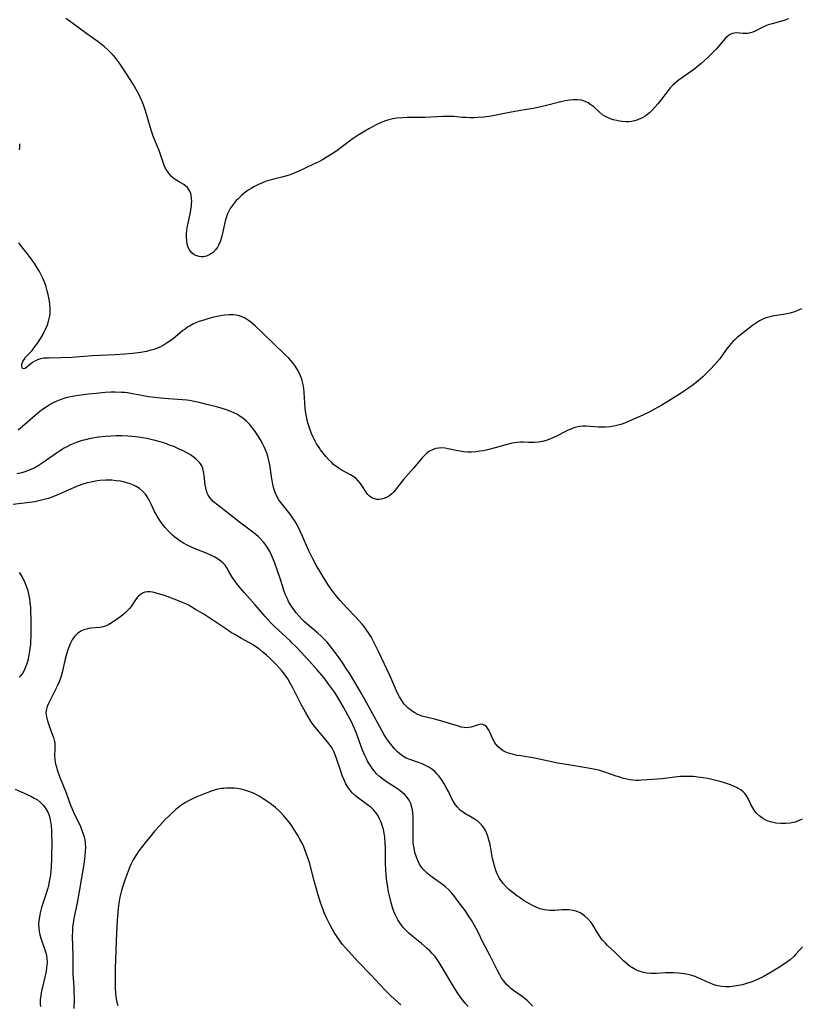
# Model space of a CAD drawing. Units: inches. Extents: x 2093216 to 2098700, y 170006 to 175476.
# Drawn here: x 2094603 to 2094745, y 170841 to 171020 of the extents above; entities that cross this region are included whole.
import ezdxf

# ---------------------------------------------------------------- set-up
doc = ezdxf.new("R2010")
doc.units = ezdxf.units.IN
doc.header["$MEASUREMENT"] = 0
doc.layers.add('c_01_T15S_R19E', color=2, linetype='Continuous')

msp = doc.modelspace()

# ---------------------------------------------------------------- linework, layer by layer
at = {"layer": 'c_01_T15S_R19E'}
for points in [[(2094742.84, 171020.07, 1020), (2094742.01, 171019.77, 1020), (2094741.39, 171019.58, 1020), (2094739.88, 171019.19, 1020), (2094739.15, 171018.98, 1020), (2094738.85, 171018.87, 1020), (2094738.16, 171018.56, 1020), (2094736.79, 171017.83, 1020), (2094736.36, 171017.65, 1020), (2094735.92, 171017.51, 1020), (2094735.42, 171017.41, 1020), (2094734.86, 171017.38, 1020), (2094734.5, 171017.4, 1020), (2094733.42, 171017.5, 1020), (2094733.02, 171017.49, 1020), (2094732.63, 171017.41, 1020), (2094732.25, 171017.25, 1020), (2094731.88, 171017.01, 1020), (2094731.37, 171016.55, 1020), (2094731, 171016.14, 1020), (2094730.05, 171014.99, 1020), (2094729.69, 171014.57, 1020), (2094729.3, 171014.16, 1020), (2094728.21, 171013.1, 1020), (2094726.91, 171011.92, 1020), (2094726.29, 171011.39, 1020), (2094725.79, 171011, 1020), (2094722.77, 171008.83, 1020), (2094722.25, 171008.42, 1020), (2094721.76, 171007.98, 1020), (2094721.31, 171007.52, 1020), (2094720.92, 171007.05, 1020), (2094719.54, 171005.21, 1020), (2094719.03, 171004.59, 1020), (2094718.04, 171003.47, 1020), (2094717.55, 171002.99, 1020), (2094717.01, 171002.53, 1020), (2094716.66, 171002.29, 1020), (2094715.97, 171001.91, 1020), (2094715.24, 171001.62, 1020), (2094714.77, 171001.49, 1020), (2094714.29, 171001.4, 1020), (2094713.77, 171001.35, 1020), (2094713.25, 171001.34, 1020), (2094712.56, 171001.38, 1020), (2094712.08, 171001.45, 1020), (2094711.59, 171001.54, 1020), (2094710.93, 171001.71, 1020), (2094710.13, 171001.99, 1020), (2094709.39, 171002.35, 1020), (2094708.96, 171002.62, 1020), (2094708.41, 171003.06, 1020), (2094707.36, 171004.03, 1020), (2094706.87, 171004.44, 1020), (2094706.35, 171004.77, 1020), (2094705.79, 171005.04, 1020), (2094705.12, 171005.25, 1020), (2094704.34, 171005.35, 1020), (2094703.64, 171005.35, 1020), (2094702.93, 171005.28, 1020), (2094702.18, 171005.15, 1020), (2094700.91, 171004.84, 1020), (2094698.77, 171004.29, 1020), (2094697.75, 171004.05, 1020), (2094696.42, 171003.77, 1020), (2094695.15, 171003.55, 1020), (2094692.35, 171003.09, 1020), (2094688.66, 171002.38, 1020), (2094687.38, 171002.18, 1020), (2094686.29, 171002.09, 1020), (2094685.57, 171002.07, 1020), (2094684.86, 171002.07, 1020), (2094684.1, 171002.1, 1020), (2094683.48, 171002.14, 1020), (2094681.9, 171002.28, 1020), (2094681.35, 171002.31, 1020), (2094680.77, 171002.31, 1020), (2094679.9, 171002.28, 1020), (2094676.58, 171002.12, 1020), (2094675.4, 171002.09, 1020), (2094673.38, 171002.09, 1020), (2094672.63, 171002.07, 1020), (2094671.51, 171001.97, 1020), (2094670.78, 171001.85, 1020), (2094670.06, 171001.68, 1020), (2094669.65, 171001.56, 1020), (2094669.27, 171001.43, 1020), (2094668.51, 171001.11, 1020), (2094667.76, 171000.76, 1020), (2094666.42, 171000.04, 1020), (2094665.39, 170999.45, 1020), (2094664.46, 170998.87, 1020), (2094663.55, 170998.27, 1020), (2094662.9, 170997.8, 1020), (2094660.57, 170996.06, 1020), (2094659.54, 170995.35, 1020), (2094658.66, 170994.8, 1020), (2094657.98, 170994.41, 1020), (2094657.29, 170994.04, 1020), (2094656.22, 170993.53, 1020), (2094653.68, 170992.36, 1020), (2094652.81, 170991.97, 1020), (2094651.88, 170991.61, 1020), (2094651.22, 170991.4, 1020), (2094650.57, 170991.23, 1020), (2094649.31, 170990.94, 1020), (2094648.43, 170990.72, 1020), (2094647.72, 170990.49, 1020), (2094647.01, 170990.22, 1020), (2094646.31, 170989.91, 1020), (2094645.47, 170989.48, 1020), (2094644.95, 170989.18, 1020), (2094644.45, 170988.86, 1020), (2094643.93, 170988.49, 1020), (2094643.21, 170987.9, 1020), (2094642.53, 170987.26, 1020), (2094642.26, 170986.98, 1020), (2094641.68, 170986.3, 1020), (2094641.18, 170985.57, 1020), (2094640.9, 170985.08, 1020), (2094640.67, 170984.57, 1020), (2094640.4, 170983.85, 1020), (2094640.32, 170983.56, 1020), (2094640.11, 170982.68, 1020), (2094639.78, 170981.05, 1020), (2094639.64, 170980.49, 1020), (2094639.38, 170979.64, 1020), (2094639.04, 170978.85, 1020), (2094638.84, 170978.5, 1020), (2094638.53, 170978.07, 1020), (2094638.03, 170977.56, 1020), (2094637.46, 170977.15, 1020), (2094636.86, 170976.88, 1020), (2094636.26, 170976.75, 1020), (2094635.89, 170976.74, 1020), (2094635.53, 170976.78, 1020), (2094634.91, 170976.97, 1020), (2094634.52, 170977.18, 1020), (2094634.17, 170977.47, 1020), (2094633.74, 170978.01, 1020), (2094633.52, 170978.45, 1020), (2094633.33, 170979.06, 1020), (2094633.23, 170979.67, 1020), (2094633.19, 170980.32, 1020), (2094633.21, 170980.98, 1020), (2094633.27, 170981.58, 1020), (2094633.39, 170982.33, 1020), (2094633.91, 170984.8, 1020), (2094634, 170985.38, 1020), (2094634.08, 170985.94, 1020), (2094634.12, 170986.41, 1020), (2094634.14, 170986.86, 1020), (2094634.11, 170987.44, 1020), (2094634.03, 170987.99, 1020), (2094633.97, 170988.27, 1020), (2094633.81, 170988.7, 1020), (2094633.59, 170989.09, 1020), (2094633.37, 170989.38, 1020), (2094633.1, 170989.63, 1020), (2094632.71, 170989.91, 1020), (2094631.74, 170990.45, 1020), (2094631.15, 170990.8, 1020), (2094630.86, 170991.01, 1020), (2094630.46, 170991.37, 1020), (2094630.07, 170991.82, 1020), (2094629.71, 170992.32, 1020), (2094629.4, 170992.85, 1020), (2094629.13, 170993.4, 1020), (2094628.94, 170993.89, 1020), (2094628.25, 170995.94, 1020), (2094627.14, 170998.69, 1020), (2094626.77, 170999.78, 1020), (2094626.12, 171002.13, 1020), (2094625.69, 171003.53, 1020), (2094625.38, 171004.39, 1020), (2094625.11, 171005.05, 1020), (2094624.83, 171005.69, 1020), (2094624.57, 171006.23, 1020), (2094624.29, 171006.77, 1020), (2094623.5, 171008.15, 1020), (2094622.29, 171010.09, 1020), (2094621.36, 171011.48, 1020), (2094620.81, 171012.23, 1020), (2094620.24, 171012.97, 1020), (2094619.83, 171013.44, 1020), (2094619.41, 171013.91, 1020), (2094618.79, 171014.51, 1020), (2094618.24, 171014.99, 1020), (2094617.67, 171015.44, 1020), (2094617.09, 171015.87, 1020), (2094615.02, 171017.36, 1020), (2094612.48, 171019.22, 1020), (2094611.21, 171020.12, 1020)], [(2094602.8, 170996.24, 1018), (2094602.82, 170996.64, 1018), (2094602.81, 170997.31, 1018)], [(2094729.87, 170957.6, 1018), (2094729.39, 170957.05, 1018), (2094728.62, 170956.26, 1018), (2094727.22, 170954.91, 1018), (2094726.41, 170954.18, 1018), (2094725.42, 170953.38, 1018), (2094724.72, 170952.87, 1018), (2094724.04, 170952.4, 1018), (2094722.83, 170951.62, 1018), (2094721.02, 170950.5, 1018), (2094719.8, 170949.76, 1018), (2094718.45, 170948.99, 1018), (2094717.25, 170948.36, 1018), (2094715.75, 170947.66, 1018), (2094714.48, 170947.11, 1018), (2094713.13, 170946.54, 1018), (2094712.3, 170946.23, 1018), (2094711.34, 170945.95, 1018), (2094710.37, 170945.78, 1018), (2094709.52, 170945.72, 1018), (2094708.67, 170945.72, 1018), (2094708.21, 170945.74, 1018), (2094705.97, 170945.92, 1018), (2094705.39, 170945.91, 1018), (2094704.8, 170945.84, 1018), (2094704.22, 170945.71, 1018), (2094703.77, 170945.58, 1018), (2094703.31, 170945.42, 1018), (2094702.58, 170945.11, 1018), (2094702.32, 170944.98, 1018), (2094700.61, 170944.09, 1018), (2094699.91, 170943.76, 1018), (2094699.2, 170943.47, 1018), (2094698.73, 170943.32, 1018), (2094698.02, 170943.14, 1018), (2094697.3, 170943.01, 1018), (2094696.57, 170942.95, 1018), (2094695.46, 170942.95, 1018), (2094694.6, 170942.97, 1018), (2094694.01, 170942.98, 1018), (2094693.43, 170942.95, 1018), (2094692.85, 170942.87, 1018), (2094692.26, 170942.75, 1018), (2094691.38, 170942.52, 1018), (2094689.41, 170941.96, 1018), (2094688.02, 170941.61, 1018), (2094687.3, 170941.45, 1018), (2094686.64, 170941.33, 1018), (2094685.97, 170941.25, 1018), (2094685.11, 170941.19, 1018), (2094684.43, 170941.19, 1018), (2094683.74, 170941.24, 1018), (2094683.07, 170941.33, 1018), (2094682.59, 170941.43, 1018), (2094680.86, 170941.8, 1018), (2094680.29, 170941.89, 1018), (2094679.72, 170941.94, 1018), (2094679.17, 170941.93, 1018), (2094678.63, 170941.86, 1018), (2094678.1, 170941.69, 1018), (2094677.46, 170941.35, 1018), (2094677.05, 170941.06, 1018), (2094676.66, 170940.71, 1018), (2094676.16, 170940.19, 1018), (2094674.57, 170938.26, 1018), (2094672.74, 170936.18, 1018), (2094671.2, 170934.24, 1018), (2094670.91, 170933.91, 1018), (2094670.6, 170933.61, 1018), (2094670.24, 170933.3, 1018), (2094669.86, 170933.04, 1018), (2094669.19, 170932.73, 1018), (2094668.71, 170932.61, 1018), (2094668.23, 170932.57, 1018), (2094667.87, 170932.58, 1018), (2094667.47, 170932.66, 1018), (2094667.08, 170932.81, 1018), (2094666.77, 170932.99, 1018), (2094666.48, 170933.22, 1018), (2094666.17, 170933.55, 1018), (2094665.78, 170934.08, 1018), (2094665.26, 170934.91, 1018), (2094664.86, 170935.49, 1018), (2094664.46, 170935.98, 1018), (2094664.01, 170936.42, 1018), (2094663.55, 170936.77, 1018), (2094663.04, 170937.08, 1018), (2094661.35, 170937.97, 1018), (2094660.8, 170938.3, 1018), (2094660.39, 170938.61, 1018), (2094660, 170938.94, 1018), (2094659.58, 170939.34, 1018), (2094659.08, 170939.85, 1018), (2094658.6, 170940.39, 1018), (2094658.1, 170940.98, 1018), (2094657.63, 170941.59, 1018), (2094657.34, 170942.01, 1018), (2094656.9, 170942.71, 1018), (2094656.65, 170943.16, 1018), (2094656.28, 170943.88, 1018), (2094655.98, 170944.55, 1018), (2094655.71, 170945.23, 1018), (2094655.45, 170946, 1018), (2094655.25, 170946.69, 1018), (2094655.09, 170947.39, 1018), (2094654.92, 170948.29, 1018), (2094654.81, 170949.18, 1018), (2094654.74, 170950.07, 1018), (2094654.61, 170952.07, 1018), (2094654.54, 170952.79, 1018), (2094654.43, 170953.49, 1018), (2094654.32, 170954, 1018), (2094654.19, 170954.46, 1018), (2094653.92, 170955.18, 1018), (2094653.65, 170955.74, 1018), (2094653.35, 170956.29, 1018), (2094652.9, 170956.97, 1018), (2094652.54, 170957.45, 1018), (2094652.14, 170957.92, 1018), (2094651.81, 170958.27, 1018), (2094651.05, 170959.04, 1018), (2094649.12, 170960.93, 1018), (2094646.97, 170962.94, 1018), (2094645.7, 170964.15, 1018), (2094644.94, 170964.83, 1018), (2094644.5, 170965.16, 1018), (2094643.76, 170965.62, 1018), (2094643.29, 170965.84, 1018), (2094642.82, 170966, 1018), (2094642.25, 170966.13, 1018), (2094641.73, 170966.18, 1018), (2094640.97, 170966.18, 1018), (2094640.2, 170966.11, 1018), (2094639.39, 170965.99, 1018), (2094638.15, 170965.73, 1018), (2094637.25, 170965.5, 1018), (2094636.52, 170965.28, 1018), (2094635.48, 170964.94, 1018), (2094634.9, 170964.71, 1018), (2094634.36, 170964.47, 1018), (2094633.85, 170964.2, 1018), (2094633.38, 170963.91, 1018), (2094632.93, 170963.6, 1018), (2094632.52, 170963.3, 1018), (2094630.75, 170961.84, 1018), (2094630.17, 170961.4, 1018), (2094629.7, 170961.06, 1018), (2094629.14, 170960.71, 1018), (2094628.48, 170960.37, 1018), (2094627.79, 170960.08, 1018), (2094627.25, 170959.89, 1018), (2094626.49, 170959.67, 1018), (2094625.86, 170959.53, 1018), (2094625.23, 170959.4, 1018), (2094624.38, 170959.27, 1018), (2094623.35, 170959.15, 1018), (2094621.95, 170959.02, 1018), (2094620.21, 170958.91, 1018), (2094616.01, 170958.69, 1018), (2094612.29, 170958.42, 1018), (2094610.32, 170958.35, 1018), (2094608.1, 170958.32, 1018), (2094607.22, 170958.27, 1018), (2094606.62, 170958.18, 1018), (2094606.05, 170958, 1018), (2094605.55, 170957.75, 1018), (2094605.16, 170957.48, 1018), (2094603.79, 170956.43, 1018), (2094603.41, 170956.36, 1018), (2094603.2, 170956.69, 1018), (2094603.19, 170957.22, 1018), (2094603.37, 170957.7, 1018), (2094603.6, 170958.07, 1018), (2094603.89, 170958.45, 1018), (2094604.63, 170959.23, 1018), (2094605.06, 170959.71, 1018), (2094605.48, 170960.23, 1018), (2094606.13, 170961.11, 1018), (2094606.55, 170961.76, 1018), (2094606.94, 170962.44, 1018), (2094607.27, 170963.07, 1018), (2094607.58, 170963.71, 1018), (2094607.85, 170964.35, 1018), (2094608.09, 170965.04, 1018), (2094608.27, 170965.73, 1018), (2094608.36, 170966.38, 1018), (2094608.37, 170967.26, 1018), (2094608.3, 170968.14, 1018), (2094608.23, 170968.65, 1018), (2094608, 170969.86, 1018), (2094607.82, 170970.57, 1018), (2094607.62, 170971.29, 1018), (2094607.38, 170971.98, 1018), (2094607.02, 170972.85, 1018), (2094606.72, 170973.46, 1018), (2094606.4, 170974.06, 1018), (2094606, 170974.76, 1018), (2094605.55, 170975.49, 1018), (2094605.23, 170975.96, 1018), (2094604.78, 170976.57, 1018), (2094603.43, 170978.28, 1018), (2094602.66, 170979.28, 1018)], [(2094745.21, 170967.29, 1018), (2094744.26, 170966.83, 1018), (2094743.91, 170966.71, 1018), (2094743.13, 170966.48, 1018), (2094742.32, 170966.32, 1018), (2094739.87, 170965.93, 1018), (2094739.04, 170965.72, 1018), (2094738.73, 170965.62, 1018), (2094738.32, 170965.45, 1018), (2094737.55, 170965.06, 1018), (2094736.81, 170964.6, 1018), (2094736.31, 170964.24, 1018), (2094734.06, 170962.51, 1018), (2094733.51, 170962.05, 1018), (2094733.11, 170961.69, 1018), (2094732.73, 170961.31, 1018), (2094732.1, 170960.62, 1018), (2094731.56, 170959.95, 1018), (2094730.32, 170958.17, 1018), (2094729.87, 170957.6, 1018)], [(2094745.36, 170874.36, 1016), (2094744.79, 170874.09, 1016), (2094744.05, 170873.83, 1016), (2094743.15, 170873.63, 1016), (2094742.38, 170873.55, 1016), (2094741.46, 170873.54, 1016), (2094740.56, 170873.63, 1016), (2094739.83, 170873.78, 1016), (2094739.14, 170874.01, 1016), (2094738.84, 170874.13, 1016), (2094738.2, 170874.48, 1016), (2094737.61, 170874.91, 1016), (2094737.08, 170875.4, 1016), (2094736.71, 170875.84, 1016), (2094736.33, 170876.4, 1016), (2094736.01, 170877.02, 1016), (2094735.49, 170878.12, 1016), (2094735.2, 170878.6, 1016), (2094734.94, 170878.94, 1016), (2094734.57, 170879.34, 1016), (2094734.16, 170879.67, 1016), (2094733.7, 170879.96, 1016), (2094733.4, 170880.13, 1016), (2094732.84, 170880.39, 1016), (2094732.26, 170880.63, 1016), (2094731.16, 170880.99, 1016), (2094730.4, 170881.21, 1016), (2094728.91, 170881.58, 1016), (2094728.11, 170881.74, 1016), (2094727.31, 170881.89, 1016), (2094726.32, 170882.02, 1016), (2094725.5, 170882.1, 1016), (2094724.68, 170882.14, 1016), (2094723.86, 170882.15, 1016), (2094723.13, 170882.11, 1016), (2094722.61, 170882.07, 1016), (2094719.75, 170881.7, 1016), (2094718.05, 170881.55, 1016), (2094716.15, 170881.43, 1016), (2094715.59, 170881.41, 1016), (2094715.04, 170881.42, 1016), (2094714.49, 170881.46, 1016), (2094713.96, 170881.53, 1016), (2094713.43, 170881.63, 1016), (2094712.78, 170881.79, 1016), (2094712.13, 170881.98, 1016), (2094711.48, 170882.2, 1016), (2094709.39, 170882.93, 1016), (2094708.27, 170883.27, 1016), (2094707.66, 170883.42, 1016), (2094707.03, 170883.55, 1016), (2094706.02, 170883.73, 1016), (2094702.39, 170884.31, 1016), (2094700.79, 170884.58, 1016), (2094699.41, 170884.86, 1016), (2094696.9, 170885.41, 1016), (2094696.28, 170885.52, 1016), (2094694.07, 170885.86, 1016), (2094693.44, 170885.97, 1016), (2094692.77, 170886.12, 1016), (2094692.04, 170886.31, 1016), (2094691.36, 170886.57, 1016), (2094690.89, 170886.82, 1016), (2094690.36, 170887.18, 1016), (2094689.89, 170887.61, 1016), (2094689.53, 170888.04, 1016), (2094689.23, 170888.51, 1016), (2094689, 170888.94, 1016), (2094688.43, 170890.17, 1016), (2094688.24, 170890.55, 1016), (2094687.89, 170891.08, 1016), (2094687.54, 170891.42, 1016), (2094687.17, 170891.61, 1016), (2094686.75, 170891.64, 1016), (2094686.3, 170891.54, 1016), (2094685.02, 170891.1, 1016), (2094684.65, 170891.02, 1016), (2094684.26, 170890.98, 1016), (2094683.77, 170891.02, 1016), (2094683.25, 170891.13, 1016), (2094682.71, 170891.28, 1016), (2094679.73, 170892.19, 1016), (2094678.36, 170892.55, 1016), (2094676.87, 170892.9, 1016), (2094676.25, 170893.07, 1016), (2094675.65, 170893.28, 1016), (2094675.21, 170893.48, 1016), (2094674.78, 170893.71, 1016), (2094674.13, 170894.13, 1016), (2094673.53, 170894.62, 1016), (2094673.22, 170894.92, 1016), (2094672.87, 170895.32, 1016), (2094672.41, 170895.94, 1016), (2094672, 170896.6, 1016), (2094671.64, 170897.27, 1016), (2094671.37, 170897.84, 1016), (2094670.28, 170900.42, 1016), (2094668.17, 170904.9, 1016), (2094667.59, 170906.09, 1016), (2094667.15, 170906.93, 1016), (2094666.81, 170907.54, 1016), (2094666.45, 170908.13, 1016), (2094665.95, 170908.87, 1016), (2094665.55, 170909.42, 1016), (2094665.12, 170909.94, 1016), (2094664.67, 170910.45, 1016), (2094664.05, 170911.13, 1016), (2094662.42, 170912.85, 1016), (2094661.18, 170914.19, 1016), (2094660.24, 170915.32, 1016), (2094659.86, 170915.81, 1016), (2094659.13, 170916.85, 1016), (2094658.25, 170918.2, 1016), (2094657.65, 170919.18, 1016), (2094656.84, 170920.58, 1016), (2094656.14, 170921.86, 1016), (2094655.82, 170922.48, 1016), (2094655.42, 170923.33, 1016), (2094654.26, 170925.99, 1016), (2094653.91, 170926.77, 1016), (2094653.45, 170927.69, 1016), (2094653.15, 170928.23, 1016), (2094652.84, 170928.76, 1016), (2094652.47, 170929.32, 1016), (2094652.08, 170929.87, 1016), (2094650.86, 170931.39, 1016), (2094650.38, 170932.01, 1016), (2094650.03, 170932.52, 1016), (2094649.71, 170933.04, 1016), (2094649.39, 170933.69, 1016), (2094649.1, 170934.5, 1016), (2094648.9, 170935.35, 1016), (2094648.72, 170936.35, 1016), (2094648.49, 170938.05, 1016), (2094648.37, 170938.89, 1016), (2094648.26, 170939.43, 1016), (2094648.15, 170939.93, 1016), (2094648.01, 170940.43, 1016), (2094647.82, 170941.01, 1016), (2094647.6, 170941.59, 1016), (2094647.4, 170942.05, 1016), (2094647.05, 170942.76, 1016), (2094646.66, 170943.45, 1016), (2094646.32, 170944.03, 1016), (2094645.96, 170944.6, 1016), (2094645.6, 170945.13, 1016), (2094645.18, 170945.68, 1016), (2094644.66, 170946.27, 1016), (2094644.11, 170946.82, 1016), (2094643.46, 170947.35, 1016), (2094642.77, 170947.82, 1016), (2094642.46, 170948.01, 1016), (2094641.92, 170948.29, 1016), (2094641.12, 170948.64, 1016), (2094640.31, 170948.94, 1016), (2094638.88, 170949.37, 1016), (2094637.17, 170949.81, 1016), (2094635.52, 170950.21, 1016), (2094634.62, 170950.4, 1016), (2094633.72, 170950.57, 1016), (2094633.23, 170950.63, 1016), (2094632.48, 170950.71, 1016), (2094629.9, 170950.88, 1016), (2094628.46, 170951.01, 1016), (2094627.45, 170951.13, 1016), (2094626.3, 170951.28, 1016), (2094625.39, 170951.43, 1016), (2094623.34, 170951.8, 1016), (2094622.44, 170951.95, 1016), (2094621.9, 170952.02, 1016), (2094621.35, 170952.06, 1016), (2094620.22, 170952.1, 1016), (2094619.39, 170952.09, 1016), (2094618.38, 170952.03, 1016), (2094616.72, 170951.88, 1016), (2094615.36, 170951.73, 1016), (2094613.51, 170951.5, 1016), (2094612.76, 170951.38, 1016), (2094612.15, 170951.26, 1016), (2094611.49, 170951.11, 1016), (2094610.84, 170950.93, 1016), (2094610.2, 170950.72, 1016), (2094609.58, 170950.47, 1016), (2094608.93, 170950.16, 1016), (2094608.38, 170949.85, 1016), (2094607.83, 170949.51, 1016), (2094607.16, 170949.06, 1016), (2094606.5, 170948.58, 1016), (2094605.64, 170947.88, 1016), (2094603.35, 170945.85, 1016), (2094602.53, 170945.16, 1016)], [(2094745.38, 170851.14, 1014), (2094744.8, 170850.43, 1014), (2094744.18, 170849.75, 1014), (2094743.81, 170849.38, 1014), (2094743.12, 170848.77, 1014), (2094742.39, 170848.2, 1014), (2094741.39, 170847.52, 1014), (2094739.66, 170846.48, 1014), (2094738.25, 170845.66, 1014), (2094737.3, 170845.2, 1014), (2094736.66, 170844.93, 1014), (2094736.03, 170844.69, 1014), (2094735.39, 170844.47, 1014), (2094734.47, 170844.21, 1014), (2094733.73, 170844.05, 1014), (2094733, 170843.93, 1014), (2094732.15, 170843.85, 1014), (2094731.38, 170843.84, 1014), (2094730.62, 170843.9, 1014), (2094729.7, 170844.07, 1014), (2094729.13, 170844.25, 1014), (2094728.57, 170844.47, 1014), (2094727.99, 170844.72, 1014), (2094726.96, 170845.22, 1014), (2094726.36, 170845.49, 1014), (2094725.87, 170845.68, 1014), (2094725.21, 170845.89, 1014), (2094724.54, 170846.05, 1014), (2094723.86, 170846.18, 1014), (2094723.3, 170846.25, 1014), (2094722.79, 170846.3, 1014), (2094721.92, 170846.35, 1014), (2094721.05, 170846.37, 1014), (2094720.43, 170846.35, 1014), (2094718.78, 170846.28, 1014), (2094717.82, 170846.27, 1014), (2094717.05, 170846.34, 1014), (2094716.43, 170846.45, 1014), (2094715.84, 170846.61, 1014), (2094715.26, 170846.83, 1014), (2094714.74, 170847.08, 1014), (2094714, 170847.56, 1014), (2094713.3, 170848.11, 1014), (2094712.77, 170848.58, 1014), (2094711.15, 170850.18, 1014), (2094709.9, 170851.35, 1014), (2094709.5, 170851.76, 1014), (2094709.04, 170852.27, 1014), (2094708.74, 170852.65, 1014), (2094708.55, 170852.92, 1014), (2094708.08, 170853.67, 1014), (2094707.28, 170854.99, 1014), (2094706.89, 170855.55, 1014), (2094706.38, 170856.17, 1014), (2094705.78, 170856.72, 1014), (2094705.39, 170857.01, 1014), (2094704.88, 170857.3, 1014), (2094704.18, 170857.59, 1014), (2094703.54, 170857.75, 1014), (2094702.89, 170857.85, 1014), (2094702.47, 170857.87, 1014), (2094702.12, 170857.87, 1014), (2094701.62, 170857.84, 1014), (2094700.28, 170857.72, 1014), (2094699.82, 170857.7, 1014), (2094699.36, 170857.71, 1014), (2094698.88, 170857.76, 1014), (2094698.4, 170857.84, 1014), (2094697.57, 170858.06, 1014), (2094696.75, 170858.37, 1014), (2094696.45, 170858.51, 1014), (2094695.79, 170858.85, 1014), (2094695.25, 170859.17, 1014), (2094694.71, 170859.51, 1014), (2094694.01, 170859.98, 1014), (2094693.33, 170860.47, 1014), (2094692.45, 170861.14, 1014), (2094691.92, 170861.58, 1014), (2094691.42, 170862.05, 1014), (2094690.94, 170862.56, 1014), (2094690.52, 170863.1, 1014), (2094690.15, 170863.68, 1014), (2094689.8, 170864.39, 1014), (2094689.55, 170865.01, 1014), (2094689.33, 170865.64, 1014), (2094689.1, 170866.5, 1014), (2094688.95, 170867.19, 1014), (2094688.54, 170869.41, 1014), (2094688.42, 170870.01, 1014), (2094688.28, 170870.56, 1014), (2094688.12, 170871.1, 1014), (2094687.95, 170871.58, 1014), (2094687.76, 170872.03, 1014), (2094687.45, 170872.62, 1014), (2094687.23, 170872.97, 1014), (2094686.95, 170873.32, 1014), (2094686.65, 170873.65, 1014), (2094686.18, 170874.03, 1014), (2094685.67, 170874.36, 1014), (2094684.55, 170875, 1014), (2094684.1, 170875.27, 1014), (2094683.66, 170875.55, 1014), (2094683.07, 170876.01, 1014), (2094682.55, 170876.52, 1014), (2094682.21, 170876.94, 1014), (2094681.79, 170877.61, 1014), (2094681.41, 170878.33, 1014), (2094680.9, 170879.39, 1014), (2094680.5, 170880.15, 1014), (2094680.07, 170880.89, 1014), (2094679.77, 170881.38, 1014), (2094679.44, 170881.85, 1014), (2094679.16, 170882.22, 1014), (2094678.85, 170882.57, 1014), (2094678.4, 170883.03, 1014), (2094677.9, 170883.44, 1014), (2094677.35, 170883.82, 1014), (2094676.74, 170884.15, 1014), (2094676.11, 170884.43, 1014), (2094675.47, 170884.68, 1014), (2094673.89, 170885.21, 1014), (2094673.2, 170885.49, 1014), (2094672.9, 170885.65, 1014), (2094672.62, 170885.82, 1014), (2094672.05, 170886.24, 1014), (2094671.7, 170886.55, 1014), (2094671.16, 170887.09, 1014), (2094670.65, 170887.68, 1014), (2094670.15, 170888.3, 1014), (2094669.67, 170888.98, 1014), (2094669.2, 170889.71, 1014), (2094668.76, 170890.47, 1014), (2094666.66, 170894.4, 1014), (2094665.15, 170897.11, 1014), (2094664.49, 170898.26, 1014), (2094663.04, 170900.63, 1014), (2094662.18, 170902, 1014), (2094661.79, 170902.59, 1014), (2094660.98, 170903.74, 1014), (2094659.7, 170905.46, 1014), (2094658.8, 170906.57, 1014), (2094658.33, 170907.09, 1014), (2094657.75, 170907.68, 1014), (2094657.14, 170908.24, 1014), (2094655.12, 170909.92, 1014), (2094654.68, 170910.31, 1014), (2094654.14, 170910.84, 1014), (2094653.63, 170911.39, 1014), (2094653.19, 170911.9, 1014), (2094652.78, 170912.44, 1014), (2094652.37, 170913.04, 1014), (2094652.08, 170913.51, 1014), (2094651.8, 170914, 1014), (2094651.57, 170914.46, 1014), (2094651.19, 170915.33, 1014), (2094650.94, 170916.01, 1014), (2094650.72, 170916.68, 1014), (2094650.26, 170918.15, 1014), (2094649.79, 170919.59, 1014), (2094649.23, 170921.13, 1014), (2094648.69, 170922.42, 1014), (2094648.38, 170923.08, 1014), (2094648.02, 170923.71, 1014), (2094647.85, 170923.98, 1014), (2094647.28, 170924.74, 1014), (2094646.64, 170925.44, 1014), (2094646.32, 170925.74, 1014), (2094645.81, 170926.18, 1014), (2094645.01, 170926.81, 1014), (2094642.85, 170928.43, 1014), (2094640.83, 170930.02, 1014), (2094638.9, 170931.5, 1014), (2094638.13, 170932.16, 1014), (2094637.72, 170932.57, 1014), (2094637.37, 170933.01, 1014), (2094637.16, 170933.33, 1014), (2094636.97, 170933.71, 1014), (2094636.83, 170934.12, 1014), (2094636.69, 170934.68, 1014), (2094636.61, 170935.25, 1014), (2094636.42, 170937, 1014), (2094636.32, 170937.62, 1014), (2094636.17, 170938.2, 1014), (2094635.98, 170938.66, 1014), (2094635.76, 170939.03, 1014), (2094635.56, 170939.31, 1014), (2094635.27, 170939.62, 1014), (2094634.95, 170939.92, 1014), (2094634.41, 170940.33, 1014), (2094633.9, 170940.67, 1014), (2094633.35, 170940.99, 1014), (2094632.57, 170941.4, 1014), (2094631.73, 170941.81, 1014), (2094630.86, 170942.19, 1014), (2094630.13, 170942.48, 1014), (2094629.28, 170942.79, 1014), (2094628.41, 170943.06, 1014), (2094627.46, 170943.32, 1014), (2094626.72, 170943.49, 1014), (2094625.98, 170943.65, 1014), (2094625.19, 170943.79, 1014), (2094624.44, 170943.9, 1014), (2094623.31, 170944.03, 1014), (2094622.5, 170944.1, 1014), (2094621.43, 170944.14, 1014), (2094620.39, 170944.14, 1014), (2094619.44, 170944.11, 1014), (2094618.43, 170944.04, 1014), (2094617.19, 170943.9, 1014), (2094616.1, 170943.72, 1014), (2094615.45, 170943.59, 1014), (2094614.81, 170943.45, 1014), (2094614.18, 170943.28, 1014), (2094613.11, 170942.94, 1014), (2094612.57, 170942.72, 1014), (2094611.92, 170942.43, 1014), (2094611.4, 170942.17, 1014), (2094610.89, 170941.89, 1014), (2094610.05, 170941.37, 1014), (2094609.52, 170941.01, 1014), (2094607.11, 170939.29, 1014), (2094606.16, 170938.69, 1014), (2094605.43, 170938.29, 1014), (2094604.68, 170937.94, 1014), (2094603.94, 170937.66, 1014), (2094603.22, 170937.44, 1014), (2094602.32, 170937.24, 1014)], [(2094696.29, 170840.29, 1012), (2094695.8, 170840.81, 1012), (2094695.34, 170841.24, 1012), (2094694.86, 170841.64, 1012), (2094694.33, 170842.05, 1012), (2094692.76, 170843.19, 1012), (2094692.29, 170843.55, 1012), (2094691.89, 170843.89, 1012), (2094691.5, 170844.26, 1012), (2094690.97, 170844.9, 1012), (2094690.6, 170845.43, 1012), (2094690.27, 170845.99, 1012), (2094689.84, 170846.8, 1012), (2094688.77, 170848.98, 1012), (2094688.5, 170849.5, 1012), (2094687.23, 170851.86, 1012), (2094686.19, 170854, 1012), (2094685.67, 170854.99, 1012), (2094685.11, 170855.96, 1012), (2094684.7, 170856.59, 1012), (2094683.93, 170857.7, 1012), (2094682.69, 170859.39, 1012), (2094682.06, 170860.23, 1012), (2094681.53, 170860.88, 1012), (2094680.9, 170861.56, 1012), (2094680.38, 170862.04, 1012), (2094679.83, 170862.48, 1012), (2094677.93, 170863.82, 1012), (2094677.47, 170864.17, 1012), (2094677.02, 170864.54, 1012), (2094676.41, 170865.15, 1012), (2094676.03, 170865.6, 1012), (2094675.64, 170866.19, 1012), (2094675.31, 170866.83, 1012), (2094675.07, 170867.41, 1012), (2094674.81, 170868.28, 1012), (2094674.64, 170869.09, 1012), (2094674.56, 170869.65, 1012), (2094674.51, 170870.21, 1012), (2094674.48, 170870.75, 1012), (2094674.47, 170872.1, 1012), (2094674.49, 170873.95, 1012), (2094674.47, 170874.75, 1012), (2094674.42, 170875.54, 1012), (2094674.36, 170875.97, 1012), (2094674.24, 170876.55, 1012), (2094674.03, 170877.21, 1012), (2094673.74, 170877.83, 1012), (2094673.29, 170878.48, 1012), (2094672.91, 170878.88, 1012), (2094672.5, 170879.24, 1012), (2094672.13, 170879.52, 1012), (2094671.42, 170880, 1012), (2094669.64, 170881.14, 1012), (2094668.88, 170881.68, 1012), (2094668.33, 170882.14, 1012), (2094667.82, 170882.63, 1012), (2094667.41, 170883.1, 1012), (2094667.07, 170883.54, 1012), (2094666.75, 170883.99, 1012), (2094666.25, 170884.79, 1012), (2094665.96, 170885.35, 1012), (2094665.73, 170885.84, 1012), (2094665.28, 170886.94, 1012), (2094664.09, 170890.16, 1012), (2094663.74, 170891, 1012), (2094663.19, 170892.17, 1012), (2094662.58, 170893.32, 1012), (2094661.8, 170894.72, 1012), (2094660.73, 170896.6, 1012), (2094660.22, 170897.39, 1012), (2094659.69, 170898.15, 1012), (2094659.14, 170898.9, 1012), (2094658.19, 170900.12, 1012), (2094656.92, 170901.63, 1012), (2094655.54, 170903.18, 1012), (2094654.02, 170904.81, 1012), (2094653.22, 170905.66, 1012), (2094652.47, 170906.42, 1012), (2094652.07, 170906.81, 1012), (2094649.87, 170908.82, 1012), (2094649.28, 170909.38, 1012), (2094648.52, 170910.17, 1012), (2094647.51, 170911.28, 1012), (2094645.71, 170913.39, 1012), (2094643.72, 170915.63, 1012), (2094642.68, 170916.86, 1012), (2094642.12, 170917.58, 1012), (2094641.82, 170918, 1012), (2094641.54, 170918.42, 1012), (2094640.87, 170919.6, 1012), (2094640.56, 170920.11, 1012), (2094640.21, 170920.58, 1012), (2094639.85, 170920.98, 1012), (2094639.43, 170921.34, 1012), (2094638.94, 170921.69, 1012), (2094638.38, 170922.03, 1012), (2094637.78, 170922.34, 1012), (2094636.99, 170922.7, 1012), (2094634.78, 170923.59, 1012), (2094634.09, 170923.88, 1012), (2094633.29, 170924.26, 1012), (2094632.62, 170924.63, 1012), (2094632.06, 170924.98, 1012), (2094631.51, 170925.37, 1012), (2094631.08, 170925.71, 1012), (2094630.66, 170926.07, 1012), (2094629.97, 170926.73, 1012), (2094629.3, 170927.46, 1012), (2094628.96, 170927.88, 1012), (2094628.64, 170928.31, 1012), (2094628.22, 170928.92, 1012), (2094627.83, 170929.55, 1012), (2094627.55, 170930.06, 1012), (2094627.38, 170930.39, 1012), (2094626.77, 170931.69, 1012), (2094626.4, 170932.45, 1012), (2094626.15, 170932.88, 1012), (2094625.71, 170933.51, 1012), (2094625.2, 170934.07, 1012), (2094624.64, 170934.54, 1012), (2094624.03, 170934.93, 1012), (2094623.54, 170935.18, 1012), (2094622.96, 170935.41, 1012), (2094622.35, 170935.6, 1012), (2094621.72, 170935.75, 1012), (2094621.14, 170935.87, 1012), (2094620.38, 170935.98, 1012), (2094619.62, 170936.05, 1012), (2094619.13, 170936.07, 1012), (2094618.48, 170936.07, 1012), (2094617.4, 170935.99, 1012), (2094616.6, 170935.88, 1012), (2094615.81, 170935.73, 1012), (2094615.13, 170935.57, 1012), (2094614.31, 170935.33, 1012), (2094613.49, 170935.05, 1012), (2094612.6, 170934.7, 1012), (2094609.87, 170933.45, 1012), (2094608.88, 170933.05, 1012), (2094608.07, 170932.77, 1012), (2094607.25, 170932.53, 1012), (2094606.31, 170932.3, 1012), (2094605.58, 170932.16, 1012), (2094604.1, 170931.93, 1012), (2094601.65, 170931.63, 1012)], [(2094602.74, 170919.28, 1012), (2094603.19, 170918.54, 1012), (2094603.6, 170917.76, 1012), (2094603.94, 170916.98, 1012), (2094604.21, 170916.18, 1012), (2094604.36, 170915.65, 1012), (2094604.48, 170915.11, 1012), (2094604.59, 170914.48, 1012), (2094604.68, 170913.85, 1012), (2094604.77, 170912.82, 1012), (2094604.8, 170912.17, 1012), (2094604.84, 170910.85, 1012), (2094604.85, 170909.14, 1012), (2094604.84, 170907.53, 1012), (2094604.81, 170906.84, 1012), (2094604.76, 170906.16, 1012), (2094604.69, 170905.55, 1012), (2094604.61, 170904.95, 1012), (2094604.48, 170904.24, 1012), (2094604.27, 170903.27, 1012), (2094604.05, 170902.51, 1012), (2094603.83, 170901.9, 1012), (2094603.56, 170901.33, 1012), (2094603.25, 170900.83, 1012), (2094602.96, 170900.47, 1012), (2094602.74, 170900.24, 1012)], [(2094684.5, 170840.24, 1010), (2094684.03, 170840.77, 1010), (2094683.68, 170841.2, 1010), (2094683.17, 170841.87, 1010), (2094682.69, 170842.55, 1010), (2094682.23, 170843.24, 1010), (2094681.66, 170844.18, 1010), (2094680.84, 170845.55, 1010), (2094679.61, 170847.65, 1010), (2094679.23, 170848.25, 1010), (2094678.84, 170848.83, 1010), (2094678.46, 170849.33, 1010), (2094677.96, 170849.91, 1010), (2094677.51, 170850.37, 1010), (2094677.04, 170850.81, 1010), (2094676, 170851.7, 1010), (2094674.47, 170852.92, 1010), (2094673.74, 170853.55, 1010), (2094673.22, 170854.06, 1010), (2094672.72, 170854.6, 1010), (2094672.37, 170855.05, 1010), (2094672.06, 170855.48, 1010), (2094671.7, 170856.05, 1010), (2094671.27, 170856.9, 1010), (2094670.98, 170857.57, 1010), (2094670.73, 170858.25, 1010), (2094670.46, 170859.15, 1010), (2094670.16, 170860.38, 1010), (2094670.01, 170861.14, 1010), (2094669.8, 170862.33, 1010), (2094669.69, 170863.03, 1010), (2094669.56, 170864.19, 1010), (2094669.49, 170865.26, 1010), (2094669.47, 170866.2, 1010), (2094669.43, 170869.18, 1010), (2094669.4, 170869.99, 1010), (2094669.3, 170871.08, 1010), (2094669.19, 170871.78, 1010), (2094669.05, 170872.47, 1010), (2094668.85, 170873.22, 1010), (2094668.63, 170873.82, 1010), (2094668.38, 170874.4, 1010), (2094668.09, 170874.94, 1010), (2094667.66, 170875.58, 1010), (2094667.26, 170876.05, 1010), (2094666.81, 170876.48, 1010), (2094666.19, 170876.99, 1010), (2094664.51, 170878.17, 1010), (2094663.98, 170878.59, 1010), (2094663.4, 170879.16, 1010), (2094662.99, 170879.64, 1010), (2094662.59, 170880.21, 1010), (2094662.23, 170880.81, 1010), (2094662.03, 170881.2, 1010), (2094661.78, 170881.75, 1010), (2094661.55, 170882.32, 1010), (2094661.34, 170882.91, 1010), (2094660.54, 170885.4, 1010), (2094660.29, 170886.04, 1010), (2094660.02, 170886.66, 1010), (2094659.7, 170887.26, 1010), (2094659.43, 170887.7, 1010), (2094658.88, 170888.43, 1010), (2094656.65, 170891.08, 1010), (2094656.04, 170891.91, 1010), (2094655.73, 170892.37, 1010), (2094655.29, 170893.08, 1010), (2094654.87, 170893.81, 1010), (2094654.01, 170895.38, 1010), (2094653.57, 170896.2, 1010), (2094652.54, 170898.29, 1010), (2094652.1, 170899.13, 1010), (2094651.64, 170899.91, 1010), (2094651.06, 170900.75, 1010), (2094650.59, 170901.34, 1010), (2094650.09, 170901.91, 1010), (2094649.53, 170902.52, 1010), (2094648.95, 170903.11, 1010), (2094648.38, 170903.66, 1010), (2094647.75, 170904.23, 1010), (2094647.11, 170904.78, 1010), (2094646.48, 170905.29, 1010), (2094645.84, 170905.76, 1010), (2094645.21, 170906.17, 1010), (2094644.7, 170906.46, 1010), (2094643.22, 170907.24, 1010), (2094641.98, 170907.95, 1010), (2094641.39, 170908.31, 1010), (2094640.72, 170908.76, 1010), (2094638.74, 170910.11, 1010), (2094636.35, 170911.66, 1010), (2094634.86, 170912.56, 1010), (2094633.66, 170913.23, 1010), (2094633.17, 170913.48, 1010), (2094632.07, 170913.97, 1010), (2094630.94, 170914.41, 1010), (2094629.18, 170915.05, 1010), (2094628.5, 170915.28, 1010), (2094627.48, 170915.57, 1010), (2094627.02, 170915.66, 1010), (2094626.57, 170915.72, 1010), (2094626.11, 170915.73, 1010), (2094625.62, 170915.67, 1010), (2094625.17, 170915.52, 1010), (2094624.79, 170915.28, 1010), (2094624.44, 170914.96, 1010), (2094624.24, 170914.74, 1010), (2094623.9, 170914.28, 1010), (2094623.11, 170913.08, 1010), (2094622.76, 170912.64, 1010), (2094622.35, 170912.2, 1010), (2094621.91, 170911.79, 1010), (2094621.24, 170911.26, 1010), (2094619.63, 170910.17, 1010), (2094619.05, 170909.81, 1010), (2094618.56, 170909.56, 1010), (2094618.01, 170909.37, 1010), (2094617.42, 170909.25, 1010), (2094615.75, 170909.11, 1010), (2094615.36, 170909.05, 1010), (2094615.07, 170908.98, 1010), (2094614.48, 170908.81, 1010), (2094613.92, 170908.57, 1010), (2094613.34, 170908.19, 1010), (2094612.77, 170907.6, 1010), (2094612.4, 170907.03, 1010), (2094612.07, 170906.4, 1010), (2094611.9, 170906, 1010), (2094611.58, 170905.19, 1010), (2094611.33, 170904.39, 1010), (2094611.02, 170903.22, 1010), (2094610.53, 170901.07, 1010), (2094610.35, 170900.4, 1010), (2094610.16, 170899.83, 1010), (2094609.95, 170899.27, 1010), (2094609.7, 170898.67, 1010), (2094609.42, 170898.09, 1010), (2094608.46, 170896.26, 1010), (2094607.99, 170895.3, 1010), (2094607.8, 170894.85, 1010), (2094607.62, 170894.13, 1010), (2094607.59, 170893.74, 1010), (2094607.67, 170893, 1010), (2094607.86, 170892.25, 1010), (2094608.24, 170891.16, 1010), (2094608.81, 170889.65, 1010), (2094608.96, 170889.21, 1010), (2094609.08, 170888.76, 1010), (2094609.19, 170888.2, 1010), (2094609.24, 170887.59, 1010), (2094609.24, 170887.08, 1010), (2094609.18, 170885.91, 1010), (2094609.21, 170885.17, 1010), (2094609.27, 170884.79, 1010), (2094609.35, 170884.39, 1010), (2094609.49, 170883.87, 1010), (2094609.66, 170883.33, 1010), (2094610.09, 170882.12, 1010), (2094611.26, 170879.18, 1010), (2094612.09, 170876.92, 1010), (2094612.32, 170876.34, 1010), (2094612.82, 170875.22, 1010), (2094613.63, 170873.59, 1010), (2094613.87, 170873.05, 1010), (2094614.21, 170872.18, 1010), (2094614.42, 170871.53, 1010), (2094614.59, 170870.87, 1010), (2094614.71, 170870.19, 1010), (2094614.74, 170869.91, 1010), (2094614.77, 170869.19, 1010), (2094614.75, 170868.46, 1010), (2094614.69, 170867.72, 1010), (2094614.63, 170867.15, 1010), (2094614.49, 170866.19, 1010), (2094613.67, 170861.2, 1010), (2094613.27, 170859.13, 1010), (2094612.68, 170856.3, 1010), (2094612.54, 170855.43, 1010), (2094612.46, 170854.74, 1010), (2094612.42, 170853.89, 1010), (2094612.4, 170853.03, 1010), (2094612.47, 170849.48, 1010), (2094612.47, 170846.85, 1010), (2094612.49, 170846.17, 1010), (2094612.53, 170845.41, 1010), (2094612.66, 170843.75, 1010), (2094612.7, 170843.09, 1010), (2094612.71, 170841.55, 1010), (2094612.69, 170839.88, 1010)], [(2094601.98, 170879.84, 1012), (2094604.2, 170878.85, 1012), (2094604.86, 170878.53, 1012), (2094605.48, 170878.2, 1012), (2094606.04, 170877.85, 1012), (2094606.6, 170877.41, 1012), (2094607.1, 170876.92, 1012), (2094607.54, 170876.38, 1012), (2094607.89, 170875.78, 1012), (2094608.12, 170875.22, 1012), (2094608.32, 170874.57, 1012), (2094608.45, 170873.88, 1012), (2094608.55, 170873.15, 1012), (2094608.61, 170872.3, 1012), (2094608.63, 170871.68, 1012), (2094608.64, 170870.2, 1012), (2094608.62, 170867.22, 1012), (2094608.55, 170865.67, 1012), (2094608.5, 170864.95, 1012), (2094608.42, 170864.24, 1012), (2094608.27, 170863.33, 1012), (2094608.05, 170862.28, 1012), (2094607.92, 170861.77, 1012), (2094607.6, 170860.67, 1012), (2094606.8, 170858.26, 1012), (2094606.54, 170857.29, 1012), (2094606.4, 170856.6, 1012), (2094606.31, 170855.91, 1012), (2094606.27, 170855.19, 1012), (2094606.3, 170854.5, 1012), (2094606.37, 170853.89, 1012), (2094606.49, 170853.3, 1012), (2094606.64, 170852.71, 1012), (2094606.76, 170852.33, 1012), (2094607.42, 170850.55, 1012), (2094607.53, 170850.2, 1012), (2094607.68, 170849.6, 1012), (2094607.78, 170848.99, 1012), (2094607.8, 170848.24, 1012), (2094607.77, 170847.76, 1012), (2094607.72, 170847.27, 1012), (2094607.63, 170846.71, 1012), (2094607.4, 170845.61, 1012), (2094606.94, 170843.78, 1012), (2094606.79, 170843.13, 1012), (2094606.64, 170842.24, 1012), (2094606.57, 170841.48, 1012), (2094606.57, 170840.73, 1012), (2094606.6, 170840.26, 1012)], [(2094672.21, 170840.56, 1008), (2094670.44, 170842.2, 1008), (2094669.47, 170843.16, 1008), (2094668.43, 170844.24, 1008), (2094666.84, 170845.96, 1008), (2094664.38, 170848.47, 1008), (2094663.35, 170849.57, 1008), (2094662.16, 170850.91, 1008), (2094661.63, 170851.56, 1008), (2094661.13, 170852.23, 1008), (2094660.51, 170853.11, 1008), (2094660.11, 170853.74, 1008), (2094659.73, 170854.38, 1008), (2094659.29, 170855.19, 1008), (2094658.99, 170855.79, 1008), (2094658.7, 170856.39, 1008), (2094658.23, 170857.51, 1008), (2094657.95, 170858.22, 1008), (2094657.62, 170859.18, 1008), (2094657.1, 170860.79, 1008), (2094656.45, 170863.11, 1008), (2094655.57, 170866.46, 1008), (2094655.37, 170867.13, 1008), (2094655.08, 170867.98, 1008), (2094654.83, 170868.66, 1008), (2094654.54, 170869.33, 1008), (2094654.24, 170869.99, 1008), (2094653.84, 170870.74, 1008), (2094653.51, 170871.32, 1008), (2094652.77, 170872.53, 1008), (2094652.37, 170873.14, 1008), (2094651.92, 170873.78, 1008), (2094651.25, 170874.6, 1008), (2094650.9, 170874.99, 1008), (2094650.17, 170875.75, 1008), (2094649.39, 170876.46, 1008), (2094648.99, 170876.8, 1008), (2094648.35, 170877.28, 1008), (2094647.17, 170878.07, 1008), (2094646.43, 170878.53, 1008), (2094645.66, 170878.95, 1008), (2094644.89, 170879.29, 1008), (2094644.03, 170879.58, 1008), (2094643.15, 170879.8, 1008), (2094642.38, 170879.93, 1008), (2094641.89, 170879.98, 1008), (2094641.39, 170880.01, 1008), (2094640.49, 170880.01, 1008), (2094640, 170879.97, 1008), (2094639.52, 170879.91, 1008), (2094638.69, 170879.75, 1008), (2094637.87, 170879.52, 1008), (2094637.07, 170879.24, 1008), (2094636.3, 170878.93, 1008), (2094635.09, 170878.43, 1008), (2094634.04, 170877.95, 1008), (2094633.57, 170877.7, 1008), (2094633.03, 170877.39, 1008), (2094632.51, 170877.06, 1008), (2094631.88, 170876.6, 1008), (2094631.28, 170876.12, 1008), (2094630.46, 170875.39, 1008), (2094629.89, 170874.85, 1008), (2094629.33, 170874.29, 1008), (2094628.32, 170873.22, 1008), (2094627.45, 170872.25, 1008), (2094626.49, 170871.1, 1008), (2094625.84, 170870.29, 1008), (2094624.52, 170868.57, 1008), (2094623.94, 170867.74, 1008), (2094623.49, 170866.96, 1008), (2094623.17, 170866.32, 1008), (2094622.89, 170865.67, 1008), (2094622.58, 170864.91, 1008), (2094622.03, 170863.43, 1008), (2094621.6, 170862.17, 1008), (2094621.36, 170861.34, 1008), (2094621.08, 170860.17, 1008), (2094620.96, 170859.5, 1008), (2094620.76, 170858.17, 1008), (2094620.67, 170857.39, 1008), (2094620.55, 170855.96, 1008), (2094620.43, 170853.67, 1008), (2094620.23, 170847.16, 1008), (2094620.19, 170844.99, 1008), (2094620.2, 170843.77, 1008), (2094620.27, 170842.55, 1008), (2094620.38, 170841.65, 1008), (2094620.51, 170841.03, 1008), (2094620.68, 170840.42, 1008)]]:
    msp.add_polyline3d(points, dxfattribs=at)

doc.saveas('drawing.dxf')
